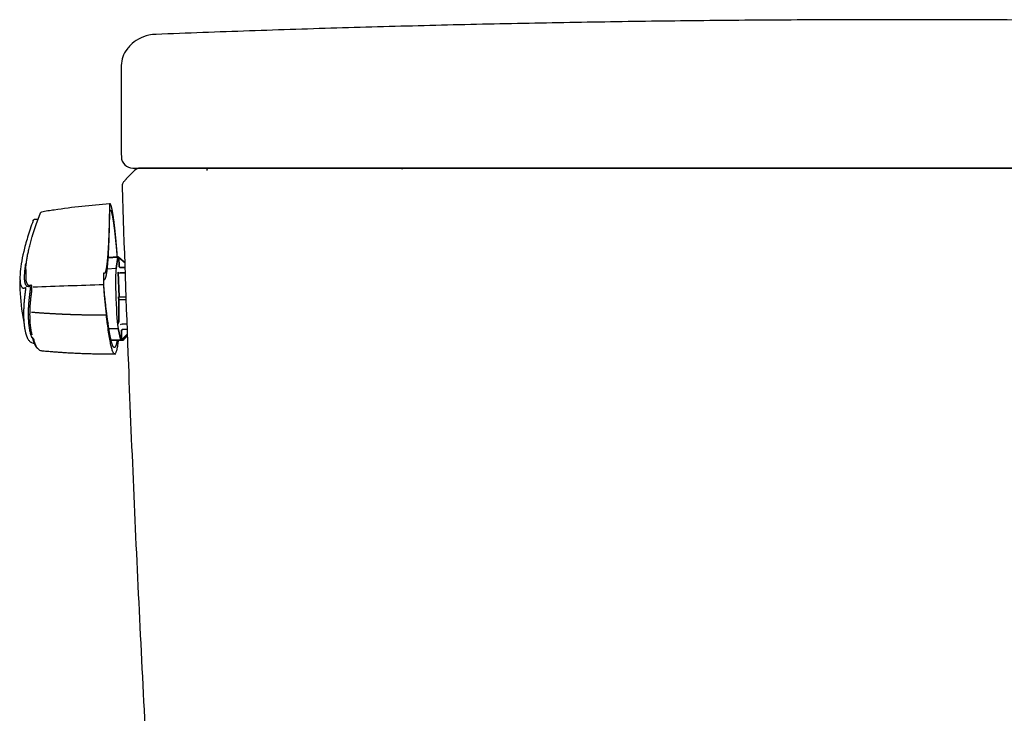
# Model space of a CAD drawing. Units: inches. Extents: x 2.59 to 7.88, y 1.76 to 4.66.
# Drawn here: x 5.36 to 5.84, y 2.78 to 3.12 of the extents above; entities that cross this region are included whole.
import ezdxf

# ---------------------------------------------------------------- set-up
doc = ezdxf.new("R2010")
doc.units = ezdxf.units.IN
doc.header["$MEASUREMENT"] = 0
doc.layers.add('ST776SE', color=7, linetype='Continuous')

msp = doc.modelspace()

# ---------------------------------------------------------------- linework, layer by layer
at = {"layer": 'ST776SE', "color": 7, "linetype": 'Continuous', "lineweight": 25}
for p, q in [((5.42739, 3.11085), (5.42749, 3.11085)), ((5.41062, 3.09569), (5.41059, 3.09563)), ((5.3703, 3.02101), (5.36839, 3.02094)), ((5.409, 3.00275), (5.40424, 3.00242)), ((5.40424, 3.00242), (5.409, 3.00275)), ((5.40901, 3.00278), (5.40425, 3.00244)), ((5.40901, 3.00278), (5.40425, 3.00244)), ((5.40806, 2.99722), (5.409, 3.00275)), ((5.409, 3.00275), (5.40806, 2.99722)), ((5.40901, 3.00278), (5.40912, 3.00278)), ((5.40912, 3.00278), (5.40901, 3.00278)), ((5.40912, 3.00278), (5.40921, 3.00278)), ((5.40921, 3.00278), (5.40912, 3.00278)), ((5.40921, 3.00278), (5.40923, 3.00277)), ((5.40921, 3.00277), (5.40921, 3.00278)), ((5.40923, 3.00277), (5.40921, 3.00278)), ((5.40921, 3.00278), (5.40921, 3.00277)), ((5.40937, 3.00257), (5.40952, 2.99832)), ((5.41242, 2.99993), (5.40937, 3.00257)), ((5.40952, 2.99832), (5.40937, 3.00257)), ((5.40937, 3.00257), (5.41242, 2.99993)), ((5.40944, 3.00257), (5.41242, 2.99999)), ((5.41242, 2.99999), (5.40944, 3.00257)), ((5.40806, 2.99722), (5.40376, 2.99693)), ((5.41025, 2.99764), (5.4125, 2.9977)), ((5.4125, 2.9977), (5.41025, 2.99764)), ((5.40335, 2.99384), (5.40335, 2.99379)), ((5.4091, 2.99542), (5.40953, 2.9835)), ((5.40953, 2.9835), (5.4091, 2.99542)), ((5.41009, 2.99506), (5.41259, 2.99513)), ((5.41259, 2.99513), (5.41009, 2.99506)), ((5.40931, 2.98351), (5.40938, 2.98168)), ((5.40938, 2.98168), (5.40931, 2.98351)), ((5.41299, 2.98337), (5.40956, 2.98328)), ((5.40956, 2.98328), (5.41299, 2.98337)), ((5.41304, 2.98207), (5.40961, 2.98192)), ((5.40961, 2.98192), (5.41304, 2.98207)), ((5.37851, 2.97529), (5.37847, 2.97516)), ((5.3785, 2.97526), (5.37847, 2.9751)), ((5.40416, 2.97075), (5.40416, 2.9707)), ((5.40461, 2.96799), (5.40909, 2.96799)), ((5.41042, 2.96242), (5.40909, 2.96799)), ((5.40909, 2.96799), (5.41042, 2.96242)), ((5.41097, 2.97019), (5.41344, 2.97029)), ((5.41344, 2.97029), (5.41097, 2.97019)), ((5.41131, 2.9676), (5.41353, 2.96769)), ((5.41353, 2.96769), (5.41131, 2.9676)), ((5.41044, 2.96239), (5.40569, 2.96239)), ((5.40569, 2.96239), (5.41044, 2.96239)), ((5.41055, 2.96239), (5.41044, 2.96239)), ((5.41044, 2.96239), (5.41055, 2.96239)), ((5.41055, 2.96239), (5.41064, 2.96239)), ((5.41064, 2.96239), (5.41055, 2.96239)), ((5.41063, 2.96687), (5.41078, 2.96262)), ((5.41078, 2.96262), (5.41063, 2.96687)), ((5.41064, 2.96239), (5.41064, 2.96239)), ((5.41145, 2.96238), (5.41064, 2.96239)), ((5.41064, 2.96239), (5.41064, 2.96239)), ((5.41064, 2.96239), (5.41145, 2.96238)), ((5.41361, 2.96543), (5.41078, 2.96262)), ((5.41078, 2.96262), (5.41361, 2.96543)), ((5.41085, 2.96262), (5.41361, 2.96537)), ((5.41361, 2.96537), (5.41085, 2.96262)), ((5.41142, 2.96319), (5.41145, 2.96238)), ((5.41145, 2.96238), (5.41142, 2.96319)), ((5.41154, 2.96237), (5.41145, 2.96238)), ((5.41145, 2.96238), (5.41154, 2.96237)), ((5.41158, 2.96237), (5.41154, 2.96237)), ((5.41154, 2.96237), (5.41158, 2.96237)), ((5.41158, 2.96237), (5.41159, 2.96243)), ((5.41158, 2.96237), (5.41159, 2.96243)), ((5.41166, 2.96342), (5.41169, 2.9626)), ((5.41169, 2.9626), (5.41166, 2.96342)), ((5.41364, 2.96454), (5.41169, 2.9626)), ((5.41169, 2.9626), (5.41364, 2.96454)), ((5.41364, 2.96448), (5.41175, 2.9626)), ((5.41175, 2.9626), (5.41364, 2.96448))]:
    msp.add_line(p, q, dxfattribs=at)
for centre, major_axis, ratio, start_param, end_param in [((5.42356, 3.0957), (0.01013, -0.00806), 0.998319, 3.146049, 3.815221), ((5.41621, 3.05142), (0, 0.00555), 0.999342, 1.571298, 3.141593), ((5.41969, 3.04217), (0, 0.0037), 1, 0.000003, 0.785433), ((5.54539, 3.04217), (0, -0.0037), 0.999052, 2.655797, 3.141593), ((5.54565, 3.04217), (0, -0.0037), 1, 2.693785, 3.141475), ((5.40905, 3.00184), (-0.000033, 0.00094), 0.049082, 6.280491, 6.514965), ((5.40905, 3.00184), (-0.000033, 0.00094), 0.049082, 6.280491, 6.514965), ((5.40936, 3.00257), (-0.000242, 0.000209), 0.023055, 4.693368, 6.255438), ((5.40936, 3.00257), (-0.000242, 0.000209), 0.023055, 4.693368, 6.255438), ((5.40945, 3.00257), (-0.000242, 0.000209), 0.023055, 6.255438, 7.817508), ((5.40945, 3.00257), (-0.000242, 0.000209), 0.023055, 6.255438, 7.817508), ((5.40926, 3.00184), (-0.000033, 0.00094), 0.049082, 5.929966, 6.280491), ((5.40926, 3.00184), (-0.000033, 0.00094), 0.049082, 5.929966, 6.280491), ((5.40874, 2.98261), (0.00053, -0.01503), 0.049111, 3.373515, 6.045871), ((5.40874, 2.98261), (-0.00053, 0.01503), 0.049111, 0.231922, 2.904278), ((5.41004, 2.99545), (0.00094, 0.00001), 0.416197, 3.200965, 4.762281), ((5.41004, 2.99545), (0.00094, 0.00001), 0.416197, 3.200965, 4.762281), ((5.40956, 2.98352), (0.000245, 0.000002), 0.959283, 3.167614, 4.729683), ((5.40956, 2.98352), (0.000245, 0.000002), 0.959283, 3.167614, 4.729683), ((5.40962, 2.98169), (0.000245, 0.000002), 0.959283, 1.605544, 3.167614), ((5.40962, 2.98169), (0.000245, 0.000002), 0.959283, 1.605544, 3.167614), ((5.41095, 2.9698), (0.000938, 0.000056), 0.410815, 1.521091, 3.082407), ((5.41095, 2.9698), (0.000938, 0.000056), 0.410815, 1.521091, 3.082407), ((5.4104, 2.96333), (-0.000033, 0.00094), 0.049082, 2.904424, 3.138899), ((5.4104, 2.96333), (-0.000033, 0.00094), 0.049082, 2.904424, 3.138899), ((5.41077, 2.96262), (0.000227, 0.000226), 0.025948, 3.166652, 4.728721), ((5.41077, 2.96262), (0.000227, 0.000226), 0.025948, 3.166652, 4.728721), ((5.41086, 2.96262), (0.000227, 0.000226), 0.025948, 1.604582, 3.166652), ((5.41086, 2.96262), (0.000227, 0.000226), 0.025948, 1.604582, 3.166651)]:
    msp.add_ellipse(centre, major_axis=major_axis, ratio=ratio, start_param=start_param, end_param=end_param, dxfattribs=at)
for points, degree in [([(5.78949, 3.11794), (5.60843, 3.11797), (5.42753, 3.11079)], 2), ([(6.15145, 3.11079), (5.97054, 3.11797), (5.78949, 3.11794)], 2), ([(5.41059, 3.09564), (5.41063, 3.05142)], 1), ([(5.41706, 3.04478), (5.4145, 3.04213), (5.41193, 3.03948)], 2), ([(5.37807, 3.02557), (5.376, 3.02526), (5.37393, 3.02493), (5.37187, 3.02458)], 3), ([(5.40489, 3.02851), (5.39592, 3.02791), (5.38697, 3.02691), (5.37807, 3.02557)], 3), ([(5.37043, 3.02101), (5.37039, 3.02101), (5.37034, 3.02101), (5.3703, 3.02101)], 3), ([(5.40952, 2.99832), (5.40953, 2.99819), (5.40964, 2.99793), (5.40986, 2.99772), (5.41012, 2.99763), (5.41025, 2.99764)], 2), ([(5.4022, 2.992), (5.40251, 2.99164), (5.40309, 2.99258), (5.40335, 2.99384)], 2), ([(5.40201, 2.9893), (5.39055, 2.9889), (5.37914, 2.98849), (5.36782, 2.98809)], 3), ([(5.40232, 2.98624), (5.40227, 2.98668), (5.40219, 2.98806), (5.40216, 2.98883)], 2), ([(5.40416, 2.9707), (5.40325, 2.97739), (5.40232, 2.98624)], 2), ([(5.41131, 2.9676), (5.41118, 2.96759), (5.41092, 2.96748), (5.41072, 2.96726), (5.41063, 2.967), (5.41063, 2.96687)], 2), ([(5.41169, 2.9626), (5.41159, 2.96251), (5.41146, 2.96238), (5.41145, 2.96238)], 2), ([(5.41154, 2.96237), (5.41154, 2.96237), (5.41166, 2.9625), (5.41175, 2.9626)], 2), ([(5.37149, 2.95734), (5.3897, 2.95559), (5.40798, 2.95577)], 2)]:
    msp.add_open_spline(points, degree=degree, dxfattribs=at)
for points, degree, knots in [([(5.42745, 3.11074), (5.42629, 3.11077), (5.42348, 3.11052), (5.41889, 3.10873), (5.4154, 3.10617), (5.41394, 3.10429), (5.41352, 3.10364)], 3, [0, 0, 0, 0, 0.221797, 0.544272, 0.852041, 1, 1, 1, 1]), ([(5.41621, 3.04587), (5.41616, 3.04587), (5.41618, 3.04587), (5.41627, 3.04587), (5.4163, 3.04587), (5.41634, 3.04587), (5.41637, 3.04587), (5.41638, 3.04587), (5.41647, 3.04587), (5.41655, 3.04587), (5.41683, 3.04587), (5.41708, 3.04587), (5.41768, 3.04587), (5.41804, 3.04587), (5.41886, 3.04587), (5.41933, 3.04587), (5.41992, 3.04587), (5.41999, 3.04587), (5.42013, 3.04587), (5.42033, 3.04587), (5.42083, 3.04587), (5.42128, 3.04587), (5.42222, 3.04587), (5.42356, 3.04587), (5.4251, 3.04587), (5.42633, 3.04587), (5.42675, 3.04587), (5.42729, 3.04587), (5.4274, 3.04587), (5.42762, 3.04587), (5.42773, 3.04587), (5.42806, 3.04587), (5.42829, 3.04587), (5.42942, 3.04587), (5.43036, 3.04587), (5.43231, 3.04587), (5.43332, 3.04587), (5.43541, 3.04587), (5.43649, 3.04587), (5.43788, 3.04587), (5.43816, 3.04587), (5.43859, 3.04587), (5.43873, 3.04587), (5.43901, 3.04587), (5.43973, 3.04587), (5.44045, 3.04587), (5.44219, 3.04587), (5.44336, 3.04587), (5.44575, 3.04587), (5.44696, 3.04587), (5.44941, 3.04587), (5.45066, 3.04587), (5.45192, 3.04587)], 3, [0, 0, 0, 0, 0.0625, 0.0625, 0.078125, 0.085938, 0.085938, 0.09375, 0.09375, 0.125, 0.125, 0.1875, 0.1875, 0.25, 0.25, 0.3125, 0.3125, 0.320313, 0.320313, 0.328125, 0.34375, 0.375, 0.375, 0.4375, 0.5, 0.5, 0.53125, 0.53125, 0.539063, 0.539063, 0.546875, 0.546875, 0.5625, 0.5625, 0.625, 0.625, 0.6875, 0.6875, 0.75, 0.75, 0.765625, 0.765625, 0.773438, 0.773438, 0.78125, 0.8125, 0.8125, 0.875, 0.875, 0.9375, 0.9375, 1, 1, 1, 1]), ([(5.45257, 3.04587), (5.45025, 3.04587), (5.44799, 3.04587), (5.44469, 3.04587), (5.4436, 3.04587), (5.44239, 3.04587), (5.44226, 3.04587), (5.44199, 3.04587), (5.44186, 3.04587), (5.44146, 3.04587), (5.44119, 3.04587), (5.44041, 3.04587), (5.43989, 3.04587), (5.43836, 3.04587), (5.43737, 3.04587), (5.43546, 3.04587), (5.43453, 3.04587), (5.43318, 3.04587), (5.43273, 3.04587), (5.43208, 3.04587), (5.43187, 3.04587), (5.43144, 3.04587), (5.43123, 3.04587), (5.4306, 3.04587), (5.43019, 3.04587), (5.4294, 3.04587), (5.42902, 3.04587), (5.42715, 3.04587), (5.42582, 3.04587), (5.42437, 3.04587), (5.42409, 3.04587), (5.42376, 3.04587), (5.4237, 3.04587), (5.42356, 3.04587), (5.42337, 3.04587), (5.42319, 3.04587), (5.42258, 3.04587), (5.42172, 3.04587), (5.42107, 3.04587), (5.42051, 3.04587), (5.42028, 3.04587), (5.42009, 3.04587), (5.42007, 3.04587), (5.42003, 3.04587), (5.42001, 3.04587), (5.41995, 3.04587), (5.41992, 3.04587), (5.41983, 3.04587), (5.41978, 3.04587), (5.41971, 3.04587), (5.41969, 3.04587), (5.41969, 3.04587)], 3, [0, 0, 0, 0, 0.12807, 0.12807, 0.192105, 0.192105, 0.200109, 0.200109, 0.208113, 0.208113, 0.224122, 0.224122, 0.25614, 0.25614, 0.320174, 0.320174, 0.384209, 0.384209, 0.416227, 0.416227, 0.432235, 0.432235, 0.448244, 0.448244, 0.480262, 0.480262, 0.512279, 0.512279, 0.640349, 0.640349, 0.672366, 0.672366, 0.680371, 0.680371, 0.688375, 0.704384, 0.704384, 0.768419, 0.832454, 0.832454, 0.896488, 0.896488, 0.904493, 0.904493, 0.912497, 0.912497, 0.928506, 0.928506, 0.960523, 0.960523, 1, 1, 1, 1]), ([(5.45192, 3.04587), (5.47991, 3.04587), (5.50795, 3.04587), (5.55007, 3.04587), (5.56412, 3.04587), (5.5817, 3.04587), (5.58521, 3.04587), (5.59225, 3.04587), (5.6028, 3.04587), (5.61335, 3.04587), (5.64853, 3.04587), (5.6767, 3.04587), (5.71194, 3.04587), (5.71899, 3.04587), (5.73308, 3.04587), (5.74013, 3.04587), (5.76128, 3.04587), (5.77538, 3.04587), (5.78949, 3.04587)], 3, [0, 0, 0, 0, 0.25, 0.25, 0.375, 0.375, 0.40625, 0.40625, 0.4375, 0.5, 0.5, 0.75, 0.75, 0.8125, 0.8125, 0.875, 0.875, 1, 1, 1, 1]), ([(5.45225, 3.04478), (5.45227, 3.04495), (5.45229, 3.04511), (5.45234, 3.04538), (5.45237, 3.04549), (5.45242, 3.04568), (5.45245, 3.04575), (5.45251, 3.04585), (5.45254, 3.04587), (5.45257, 3.04587)], 3, [0, 0, 0, 0, 0.25, 0.25, 0.5, 0.5, 0.75, 0.75, 1, 1, 1, 1]), ([(5.78949, 3.04587), (5.78773, 3.04587), (5.78597, 3.04587), (5.78245, 3.04587), (5.77717, 3.04587), (5.76486, 3.04587), (5.74023, 3.04587), (5.71913, 3.04587), (5.69101, 3.04587), (5.67695, 3.04587), (5.65586, 3.04587), (5.64883, 3.04587), (5.63829, 3.04587), (5.63478, 3.04587), (5.62775, 3.04587), (5.61019, 3.04587), (5.59264, 3.04587), (5.57159, 3.04587), (5.56457, 3.04587), (5.55405, 3.04587), (5.55055, 3.04587), (5.54354, 3.04587), (5.52602, 3.04587), (5.50151, 3.04587), (5.48053, 3.04587), (5.46654, 3.04587), (5.45955, 3.04587), (5.45257, 3.04587)], 3, [0, 0, 0, 0, 0.015625, 0.015625, 0.03125, 0.0625, 0.125, 0.25, 0.25, 0.375, 0.375, 0.4375, 0.4375, 0.46875, 0.46875, 0.5, 0.625, 0.625, 0.6875, 0.6875, 0.71875, 0.71875, 0.75, 0.875, 0.9375, 0.9375, 1, 1, 1, 1]), ([(6.12706, 3.04587), (6.09906, 3.04587), (6.07102, 3.04587), (6.0289, 3.04587), (6.01485, 3.04587), (5.99728, 3.04587), (5.99376, 3.04587), (5.98673, 3.04587), (5.97618, 3.04587), (5.96563, 3.04587), (5.93044, 3.04587), (5.90228, 3.04587), (5.86704, 3.04587), (5.85999, 3.04587), (5.84589, 3.04587), (5.83884, 3.04587), (5.81769, 3.04587), (5.80359, 3.04587), (5.78949, 3.04587)], 3, [0, 0, 0, 0, 0.25, 0.25, 0.375, 0.375, 0.40625, 0.40625, 0.4375, 0.5, 0.5, 0.75, 0.75, 0.8125, 0.8125, 0.875, 0.875, 1, 1, 1, 1]), ([(5.78949, 3.04587), (5.79125, 3.04587), (5.79301, 3.04587), (5.79652, 3.04587), (5.8018, 3.04587), (5.81412, 3.04587), (5.83874, 3.04587), (5.85984, 3.04587), (5.88797, 3.04587), (5.90203, 3.04587), (5.92311, 3.04587), (5.93014, 3.04587), (5.94068, 3.04587), (5.9442, 3.04587), (5.95122, 3.04587), (5.96879, 3.04587), (5.98634, 3.04587), (6.00739, 3.04587), (6.0144, 3.04587), (6.02492, 3.04587), (6.02843, 3.04587), (6.03544, 3.04587), (6.05296, 3.04587), (6.07747, 3.04587), (6.09845, 3.04587), (6.11243, 3.04587), (6.11942, 3.04587), (6.12641, 3.04587)], 3, [0, 0, 0, 0, 0.015625, 0.015625, 0.03125, 0.0625, 0.125, 0.25, 0.25, 0.375, 0.375, 0.4375, 0.4375, 0.46875, 0.46875, 0.5, 0.625, 0.625, 0.6875, 0.6875, 0.71875, 0.71875, 0.75, 0.875, 0.9375, 0.9375, 1, 1, 1, 1]), ([(5.41193, 3.03948), (5.4117, 3.03919), (5.41122, 3.03842), (5.41093, 3.03756), (5.41097, 3.037), (5.411, 3.03683)], 3, [0, 0, 0, 0, 0.561505, 0.870777, 1, 1, 1, 1]), ([(5.411, 3.03683), (5.41195, 3.00806), (5.41439, 2.93683), (5.41947, 2.82266), (5.42632, 2.69441), (5.43309, 2.58641), (5.43777, 2.52138), (5.43943, 2.49919)], 3, [0, 0, 0, 0, 0.160356, 0.397014, 0.636664, 0.875948, 1, 1, 1, 1]), ([(5.37143, 3.02414), (5.37144, 3.02419), (5.37146, 3.02425), (5.37152, 3.02435), (5.37155, 3.02439), (5.37163, 3.02447), (5.37168, 3.0245), (5.37177, 3.02455), (5.37182, 3.02457), (5.37187, 3.02458)], 3, [0, 0, 0, 0, 0.25, 0.25, 0.5, 0.5, 0.75, 0.75, 1, 1, 1, 1]), ([(5.40488, 3.02838), (5.40477, 3.02001), (5.40454, 3.01362), (5.4044, 3.00992), (5.40423, 3.00693), (5.40405, 3.00367), (5.40382, 3.00126), (5.40361, 2.99905), (5.40312, 2.99612), (5.40256, 2.99472), (5.40218, 2.99484), (5.40209, 2.99492), (5.40207, 2.99495), (5.40204, 2.99495), (5.40199, 2.99477), (5.40197, 2.99443), (5.40196, 2.99423), (5.40194, 2.99372), (5.40194, 2.99339), (5.40193, 2.9928), (5.40194, 2.99202), (5.40195, 2.99135), (5.40197, 2.99059), (5.40198, 2.98996), (5.40201, 2.9893)], 2, [0, 0, 0, 0.25, 0.25, 0.375, 0.375, 0.5, 0.5, 0.625, 0.75, 0.875, 0.90625, 0.910156, 0.914062, 0.921875, 0.9375, 0.9375, 0.945312, 0.953125, 0.953125, 0.96875, 0.96875, 0.984375, 0.984375, 1, 1, 1]), ([(5.40335, 2.99379), (5.40369, 2.99548), (5.40398, 2.99853), (5.40424, 3.00141), (5.40445, 3.00547), (5.40467, 3.00972), (5.40483, 3.01518), (5.40496, 3.01992), (5.40504, 3.0255)], 2, [0, 0, 0, 0.25, 0.25, 0.5, 0.5, 0.75, 0.75, 1, 1, 1]), ([(5.4087, 3.0027), (5.40866, 3.00331), (5.40849, 3.00591), (5.40835, 3.00757), (5.40831, 3.008), (5.40827, 3.00852), (5.40824, 3.00883), (5.4082, 3.0092), (5.40813, 3.01002), (5.40791, 3.01238), (5.40776, 3.01386), (5.40744, 3.017), (5.40713, 3.01948), (5.40663, 3.02346), (5.40617, 3.02574), (5.40585, 3.02732), (5.40556, 3.02804), (5.4052, 3.02889), (5.40489, 3.02852)], 2, [0, 0, 0, 0.021526, 0.096794, 0.096794, 0.118298, 0.118298, 0.134427, 0.134427, 0.172061, 0.247328, 0.247328, 0.397862, 0.397862, 0.698931, 0.698931, 0.849466, 0.849466, 1, 1, 1]), ([(5.40489, 3.02838), (5.40489, 3.02842), (5.40489, 3.02845), (5.40489, 3.02849), (5.40489, 3.0285), (5.40489, 3.02851), (5.40489, 3.02851), (5.40489, 3.02851)], 3, [0, 0, 0, 0, 0.5, 0.5, 0.75, 0.75, 1, 1, 1, 1]), ([(5.40504, 3.0255), (5.40523, 3.0257), (5.40544, 3.0254), (5.40572, 3.025), (5.40603, 3.02377), (5.40629, 3.02269), (5.40685, 3.0193), (5.40713, 3.01704), (5.40744, 3.01462), (5.40775, 3.01154), (5.40802, 3.00899), (5.40828, 3.0061), (5.40832, 3.0056), (5.40839, 3.00475), (5.40843, 3.0043), (5.40849, 3.00351), (5.40855, 3.00262)], 2, [0, 0, 0, 0.15403, 0.15403, 0.30806, 0.30806, 0.462089, 0.616119, 0.616119, 0.770149, 0.770149, 0.924179, 0.924179, 0.943432, 0.962686, 0.962686, 1, 1, 1]), ([(5.36787, 3.02047), (5.36681, 3.01763), (5.36591, 3.01493), (5.36438, 3.0099), (5.36375, 3.00756), (5.36274, 3.00324), (5.36235, 3.00125), (5.36177, 2.99765), (5.36159, 2.99604), (5.36144, 2.99373), (5.36142, 2.99292), (5.36143, 2.9922)], 3, [0, 0, 0, 0, 0.215488, 0.215488, 0.430976, 0.430976, 0.646464, 0.646464, 0.861952, 0.861952, 1, 1, 1, 1]), ([(5.36427, 2.99676), (5.36429, 2.99717), (5.36434, 2.99803), (5.36449, 2.99953), (5.36473, 3.00125), (5.36506, 3.00321), (5.36549, 3.00533), (5.36601, 3.00761), (5.36664, 3.01005), (5.36715, 3.01184), (5.36745, 3.01288), (5.36752, 3.01311), (5.36759, 3.01334), (5.36766, 3.01357), (5.36774, 3.0138), (5.36781, 3.01403), (5.36788, 3.01426), (5.36795, 3.0145), (5.36803, 3.01474), (5.36811, 3.01497), (5.36818, 3.01521), (5.36826, 3.01545), (5.36834, 3.01569), (5.36842, 3.01593), (5.3685, 3.01617), (5.36858, 3.01641), (5.36866, 3.01666), (5.36874, 3.0169), (5.36883, 3.01715), (5.36891, 3.0174), (5.36899, 3.01764), (5.36908, 3.01789), (5.36917, 3.01814), (5.36926, 3.01839), (5.36934, 3.01864), (5.36943, 3.0189), (5.36953, 3.01915), (5.36962, 3.0194), (5.36971, 3.01966), (5.3698, 3.01992), (5.3699, 3.02017), (5.36999, 3.02043), (5.37009, 3.02069), (5.37019, 3.02095), (5.37028, 3.02121), (5.37038, 3.02147), (5.37048, 3.02173), (5.37058, 3.022), (5.37069, 3.02226), (5.37079, 3.02253), (5.37089, 3.02279), (5.371, 3.02306), (5.3711, 3.02333), (5.37121, 3.0236), (5.37132, 3.02387), (5.37139, 3.02405), (5.37143, 3.02414)], 3, [0, 0, 0, 0, 0.071644, 0.143704, 0.227567, 0.311673, 0.396165, 0.481182, 0.566861, 0.653332, 0.66076, 0.668192, 0.675628, 0.683067, 0.690511, 0.697958, 0.70541, 0.712865, 0.720325, 0.72779, 0.735258, 0.742731, 0.750209, 0.757692, 0.765179, 0.77267, 0.780167, 0.787669, 0.795175, 0.802687, 0.810204, 0.817726, 0.825253, 0.832786, 0.840324, 0.847868, 0.855417, 0.862972, 0.870532, 0.878098, 0.885671, 0.893249, 0.900833, 0.908423, 0.916019, 0.923621, 0.93123, 0.938845, 0.946466, 0.954094, 0.961728, 0.969369, 0.977017, 0.984671, 0.992332, 1, 1, 1, 1]), ([(5.36368, 2.99338), (5.36368, 2.99355), (5.36369, 2.99422), (5.36376, 2.99533), (5.36389, 2.99676), (5.36406, 2.99813), (5.3642, 2.99912), (5.36429, 2.99965), (5.36429, 2.99968)], 3, [0, 0, 0, 0, 0.102394, 0.380568, 0.584927, 0.786856, 0.986566, 1, 1, 1, 1]), ([(5.36427, 2.99676), (5.36423, 2.9947), (5.36421, 2.99435), (5.36421, 2.99403), (5.36421, 2.99395)], 3, [0, 0, 0, 0, 0.756675, 1, 1, 1, 1]), ([(5.41025, 2.99764), (5.41023, 2.99764), (5.41018, 2.99764), (5.41009, 2.99765), (5.40997, 2.99768), (5.40985, 2.99774), (5.40975, 2.99782), (5.40966, 2.99792), (5.40959, 2.99803), (5.40955, 2.99815), (5.40953, 2.99824), (5.40952, 2.9983), (5.40952, 2.99832)], 3, [0, 0, 0, 0, 0.039531, 0.139541, 0.251115, 0.370098, 0.492957, 0.616324, 0.736532, 0.849581, 0.950771, 1, 1, 1, 1]), ([(5.36146, 2.99134), (5.36149, 2.99207), (5.36125, 2.98635), (5.362, 2.97799), (5.36337, 2.97048), (5.36339, 2.97056)], 3, [0, 0, 0, 0, 0.080471, 0.688259, 1, 1, 1, 1]), ([(5.36143, 2.9922), (5.36146, 2.99067), (5.36164, 2.98953), (5.36218, 2.98822), (5.36248, 2.98787), (5.36298, 2.98769), (5.36312, 2.98767), (5.36326, 2.98767)], 3, [0, 0, 0, 0, 0.502286, 0.502286, 0.871784, 0.871784, 1, 1, 1, 1]), ([(5.36546, 2.98836), (5.36546, 2.98836), (5.36502, 2.98838), (5.36471, 2.98849), (5.36452, 2.98882), (5.36428, 2.9892), (5.36408, 2.98968), (5.3639, 2.99034), (5.36375, 2.99125), (5.36368, 2.99233), (5.36367, 2.99308), (5.36368, 2.99338)], 3, [0, 0, 0, 0, 0.037325, 0.090955, 0.163165, 0.287827, 0.41127, 0.533207, 0.712199, 0.888937, 1, 1, 1, 1]), ([(5.36421, 2.99395), (5.36421, 2.99349), (5.36422, 2.99256), (5.36435, 2.99135), (5.36458, 2.99035), (5.36485, 2.98973), (5.36512, 2.98936), (5.36536, 2.98916), (5.36562, 2.98903), (5.36581, 2.98899), (5.36591, 2.98899)], 3, [0, 0, 0, 0, 0.143338, 0.310716, 0.477955, 0.645513, 0.734618, 0.82336, 0.911807, 1, 1, 1, 1]), ([(5.40216, 2.98883), (5.40214, 2.98942), (5.40213, 2.98997), (5.40212, 2.99056), (5.40213, 2.99148), (5.40217, 2.99197), (5.4022, 2.992)], 2, [0, 0, 0, 0.25, 0.25, 0.5, 0.75, 1, 1, 1]), ([(5.36415, 2.98723), (5.36415, 2.98722), (5.36415, 2.98722), (5.36415, 2.98721), (5.36415, 2.98719), (5.36415, 2.98717), (5.36414, 2.98714), (5.36414, 2.9871), (5.36413, 2.98706), (5.36413, 2.98701), (5.36412, 2.98695), (5.36411, 2.98689), (5.3641, 2.98682), (5.36409, 2.98675), (5.36408, 2.98667), (5.36407, 2.98658), (5.36405, 2.98649), (5.36404, 2.98639), (5.36402, 2.98628), (5.36401, 2.98617), (5.36399, 2.98606), (5.36398, 2.98593), (5.36396, 2.9858), (5.36394, 2.98567), (5.36392, 2.98553), (5.3639, 2.98538), (5.36389, 2.98523), (5.36386, 2.98507), (5.36384, 2.9849), (5.36382, 2.98474), (5.3638, 2.98456), (5.36378, 2.98438), (5.36376, 2.9842), (5.36374, 2.98401), (5.36371, 2.98381), (5.36369, 2.98361), (5.36367, 2.98341), (5.36365, 2.9832), (5.36362, 2.98298), (5.3636, 2.98276), (5.36358, 2.98254), (5.36355, 2.98231), (5.36353, 2.98208), (5.36351, 2.98184), (5.36349, 2.9816), (5.36346, 2.98135), (5.36344, 2.98106), (5.36341, 2.98071), (5.36338, 2.9803), (5.36335, 2.97985), (5.36332, 2.97936), (5.36328, 2.9788), (5.36326, 2.97823), (5.36324, 2.97772), (5.36322, 2.97735), (5.36322, 2.97705), (5.36321, 2.97671), (5.3632, 2.97624), (5.36319, 2.97573), (5.36319, 2.97523), (5.36319, 2.97479), (5.36319, 2.97434), (5.3632, 2.97388), (5.36322, 2.97341), (5.36323, 2.97293), (5.36325, 2.97245), (5.36328, 2.97196), (5.36331, 2.97146), (5.36335, 2.97094), (5.3634, 2.97043), (5.36345, 2.96991), (5.3635, 2.96948), (5.36354, 2.96915), (5.36357, 2.96895), (5.36359, 2.96881), (5.36361, 2.96869), (5.36362, 2.96857), (5.36364, 2.96847), (5.36365, 2.96841), (5.36365, 2.96839)], 3, [0, 0, 0, 0, 0.000143, 0.000564, 0.001257, 0.002223, 0.003461, 0.004971, 0.006753, 0.008807, 0.011133, 0.013731, 0.016601, 0.019743, 0.023156, 0.026841, 0.030796, 0.035024, 0.039523, 0.044294, 0.049336, 0.054648, 0.060232, 0.066085, 0.072208, 0.078601, 0.085263, 0.092193, 0.099392, 0.106858, 0.114591, 0.122591, 0.130858, 0.13939, 0.148188, 0.157251, 0.166579, 0.176172, 0.186029, 0.19615, 0.206535, 0.217183, 0.228094, 0.239269, 0.250709, 0.262413, 0.274382, 0.292262, 0.312193, 0.334172, 0.358191, 0.384247, 0.417132, 0.443008, 0.461893, 0.473805, 0.489819, 0.514815, 0.548734, 0.572074, 0.596337, 0.621517, 0.647612, 0.674617, 0.70253, 0.731346, 0.761065, 0.791681, 0.823195, 0.859483, 0.891808, 0.925143, 0.947991, 0.960384, 0.967974, 0.977507, 0.986902, 0.994731, 1, 1, 1, 1]), ([(5.36326, 2.98767), (5.36332, 2.98767), (5.36339, 2.98768), (5.36357, 2.98772), (5.36368, 2.98775), (5.3638, 2.9878), (5.36381, 2.9878), (5.36382, 2.98781)], 3, [0, 0, 0, 0, 0.367566, 0.367566, 0.968168, 0.968168, 1, 1, 1, 1]), ([(5.36382, 2.98781), (5.36387, 2.98783), (5.36392, 2.98785), (5.36401, 2.9879), (5.36404, 2.98791), (5.36408, 2.98793), (5.36408, 2.98794), (5.36409, 2.98794), (5.3641, 2.98794), (5.3641, 2.98794), (5.3641, 2.98794), (5.3641, 2.98794), (5.3641, 2.98794), (5.3641, 2.98794), (5.3641, 2.98794), (5.36411, 2.98794), (5.36411, 2.98793), (5.36411, 2.98792), (5.36411, 2.98792), (5.36412, 2.98788), (5.36413, 2.98783), (5.36415, 2.98772), (5.36415, 2.98765), (5.36416, 2.98758)], 3, [0, 0, 0, 0, 0.472016, 0.472016, 0.736008, 0.736008, 0.802006, 0.802006, 0.818506, 0.818506, 0.826755, 0.826755, 0.83088, 0.83088, 0.835005, 0.835005, 0.851505, 0.851505, 0.868004, 0.868004, 0.934002, 0.934002, 1, 1, 1, 1]), ([(5.36416, 2.98758), (5.36416, 2.98757), (5.36416, 2.98756), (5.36416, 2.98755), (5.36416, 2.98754), (5.36416, 2.98752), (5.36416, 2.98751), (5.36416, 2.98749), (5.36416, 2.98748), (5.36416, 2.98747), (5.36416, 2.98745), (5.36416, 2.98744), (5.36416, 2.98743), (5.36416, 2.98741), (5.36416, 2.9874), (5.36416, 2.98738), (5.36416, 2.98736), (5.36416, 2.98733), (5.36416, 2.98731), (5.36416, 2.98728), (5.36416, 2.98727), (5.36416, 2.98725), (5.36416, 2.98724), (5.36415, 2.98723), (5.36415, 2.98723)], 3, [0, 0, 0, 0, 0.037912, 0.075554, 0.11291, 0.149962, 0.186693, 0.223086, 0.259123, 0.294787, 0.330061, 0.364928, 0.399374, 0.433383, 0.466942, 0.500038, 0.587872, 0.668724, 0.742263, 0.807424, 0.865365, 0.916624, 0.961449, 1, 1, 1, 1]), ([(5.36655, 2.98773), (5.36655, 2.98774), (5.36655, 2.98775), (5.36655, 2.98778), (5.36655, 2.9878), (5.36655, 2.98782), (5.36654, 2.98785), (5.36654, 2.98787), (5.36654, 2.98789), (5.36654, 2.98791), (5.36653, 2.98794), (5.36653, 2.98796), (5.36653, 2.98798), (5.36653, 2.98801), (5.36652, 2.98803), (5.36652, 2.98805), (5.36652, 2.98808), (5.36651, 2.9881), (5.36651, 2.98812), (5.36651, 2.98815), (5.3665, 2.98817), (5.3665, 2.98819), (5.3665, 2.98821), (5.36649, 2.98824), (5.36649, 2.98826), (5.36648, 2.98828), (5.36648, 2.9883), (5.36647, 2.98832), (5.36647, 2.98834), (5.36647, 2.98836), (5.36646, 2.98838), (5.36646, 2.9884), (5.36645, 2.98843), (5.36644, 2.98847), (5.36642, 2.98851), (5.36641, 2.98854), (5.36639, 2.98857), (5.36638, 2.98859), (5.36637, 2.9886), (5.36636, 2.98861), (5.36636, 2.98861), (5.36635, 2.98862), (5.36633, 2.98863), (5.36632, 2.98863), (5.36631, 2.98863), (5.3663, 2.98863), (5.3663, 2.98863), (5.36629, 2.98862), (5.36627, 2.98862), (5.36626, 2.98861), (5.36624, 2.9886), (5.36622, 2.98859), (5.3662, 2.98858), (5.36618, 2.98857), (5.36615, 2.98855), (5.36612, 2.98854), (5.36607, 2.98852), (5.36596, 2.98847), (5.36578, 2.98841), (5.3656, 2.98837), (5.36549, 2.98836), (5.36546, 2.98836)], 3, [0, 0, 0, 0, 0.002801, 0.005602, 0.008404, 0.011209, 0.01402, 0.016839, 0.019668, 0.02251, 0.025368, 0.028244, 0.03114, 0.034055, 0.036992, 0.039949, 0.042928, 0.045929, 0.048954, 0.052003, 0.055076, 0.05817, 0.061279, 0.0644, 0.067527, 0.070655, 0.073779, 0.076893, 0.079991, 0.083077, 0.086156, 0.089235, 0.092319, 0.101516, 0.110418, 0.118852, 0.126613, 0.133866, 0.135318, 0.138118, 0.142333, 0.147708, 0.153693, 0.158975, 0.164678, 0.170994, 0.177372, 0.182751, 0.192029, 0.206006, 0.224643, 0.247168, 0.268584, 0.286244, 0.30015, 0.340716, 0.381519, 0.422564, 0.661154, 0.899779, 1, 1, 1, 1]), ([(5.36625, 2.96708), (5.36622, 2.96724), (5.36613, 2.96775), (5.366, 2.96854), (5.36589, 2.96946), (5.3658, 2.9703), (5.36573, 2.97116), (5.36567, 2.97205), (5.36562, 2.97297), (5.3656, 2.97391), (5.36559, 2.97487), (5.36559, 2.97585), (5.3656, 2.97667), (5.36562, 2.9773), (5.36564, 2.97775), (5.36566, 2.9782), (5.36568, 2.97865), (5.3657, 2.97911), (5.36573, 2.97957), (5.36576, 2.98004), (5.3658, 2.98051), (5.36584, 2.98099), (5.36588, 2.98147), (5.36593, 2.98202), (5.36599, 2.98263), (5.36607, 2.98332), (5.36615, 2.98402), (5.36621, 2.98456), (5.36626, 2.98494), (5.36629, 2.98516), (5.36631, 2.98536), (5.36634, 2.98555), (5.36636, 2.98573), (5.36638, 2.98589), (5.3664, 2.98604), (5.36642, 2.98616), (5.36643, 2.98627), (5.36645, 2.98636), (5.36646, 2.98645), (5.36647, 2.98653), (5.36648, 2.98657), (5.36648, 2.9866), (5.36648, 2.98663), (5.36649, 2.98666), (5.36649, 2.98668), (5.36649, 2.98671), (5.3665, 2.98673), (5.3665, 2.98674), (5.3665, 2.98676), (5.3665, 2.98677), (5.36651, 2.98678), (5.36651, 2.98679), (5.36651, 2.9868), (5.36651, 2.98682), (5.36652, 2.98683), (5.36652, 2.98684), (5.36652, 2.98684), (5.36652, 2.98685), (5.36653, 2.98686), (5.36653, 2.98688), (5.36653, 2.9869), (5.36653, 2.98692), (5.36654, 2.98695), (5.36654, 2.98698), (5.36654, 2.987), (5.36655, 2.98703), (5.36655, 2.98705), (5.36655, 2.98708), (5.36655, 2.9871), (5.36656, 2.98712), (5.36656, 2.98715), (5.36656, 2.98719), (5.36656, 2.98722), (5.36656, 2.98726), (5.36656, 2.9873), (5.36656, 2.98734), (5.36656, 2.98738), (5.36656, 2.98742), (5.36656, 2.98746), (5.36656, 2.9875), (5.36656, 2.98755), (5.36656, 2.98759), (5.36656, 2.98764), (5.36655, 2.98768), (5.36655, 2.98771), (5.36655, 2.98773)], 3, [0, 0, 0, 0, 0.034575, 0.108417, 0.159614, 0.210352, 0.260642, 0.310494, 0.359918, 0.408922, 0.457521, 0.505732, 0.553586, 0.574042, 0.594549, 0.615142, 0.635804, 0.656508, 0.677233, 0.697968, 0.718704, 0.739437, 0.76017, 0.780904, 0.810046, 0.838804, 0.867218, 0.895365, 0.90453, 0.913144, 0.921201, 0.928685, 0.935587, 0.941904, 0.947645, 0.952914, 0.956507, 0.960156, 0.963808, 0.96727, 0.968368, 0.969455, 0.970519, 0.971547, 0.972523, 0.97343, 0.974253, 0.974749, 0.975233, 0.9757, 0.976147, 0.976572, 0.976975, 0.977355, 0.977709, 0.978031, 0.978311, 0.978556, 0.978846, 0.979212, 0.979878, 0.980614, 0.981377, 0.982146, 0.982901, 0.983632, 0.984344, 0.984816, 0.985366, 0.985994, 0.986706, 0.987508, 0.988405, 0.9894, 0.990257, 0.99114, 0.992048, 0.992981, 0.993936, 0.994911, 0.995904, 0.996913, 0.997934, 0.998964, 1, 1, 1, 1]), ([(5.36591, 2.98899), (5.36591, 2.98899), (5.36595, 2.98899), (5.36604, 2.98899), (5.36619, 2.98901), (5.36634, 2.98904), (5.36646, 2.98908), (5.36655, 2.98912), (5.3666, 2.98914), (5.36666, 2.98917), (5.36673, 2.9892), (5.36678, 2.98923), (5.36681, 2.98924), (5.36682, 2.98925), (5.36683, 2.98925), (5.36683, 2.98925), (5.36683, 2.98925)], 3, [0, 0, 0, 0, 0.000121, 0.162931, 0.325895, 0.489041, 0.652396, 0.708656, 0.767862, 0.830015, 0.895117, 0.96317, 0.978664, 0.990201, 0.997781, 1, 1, 1, 1]), ([(5.36708, 2.98781), (5.36708, 2.9878), (5.36708, 2.98778), (5.36708, 2.98775), (5.36708, 2.98772), (5.36708, 2.98769), (5.36708, 2.98766), (5.36708, 2.98762), (5.36709, 2.98759), (5.36709, 2.98756), (5.36709, 2.98753), (5.36709, 2.9875), (5.36709, 2.98747), (5.36709, 2.98744), (5.36709, 2.98741), (5.36709, 2.98738), (5.36709, 2.98735), (5.36709, 2.98732), (5.36709, 2.98729), (5.36709, 2.98726), (5.36709, 2.98722), (5.3671, 2.98719), (5.3671, 2.98716), (5.3671, 2.98713), (5.3671, 2.9871), (5.3671, 2.98705), (5.3671, 2.98698), (5.36709, 2.98688), (5.36709, 2.98679), (5.36709, 2.9867), (5.36709, 2.98662), (5.36708, 2.98654), (5.36708, 2.98648), (5.36707, 2.98644), (5.36707, 2.98642), (5.36707, 2.98639), (5.36707, 2.98637), (5.36707, 2.98634), (5.36706, 2.98632), (5.36706, 2.98629), (5.36706, 2.98627), (5.36705, 2.98624), (5.36705, 2.9862), (5.36704, 2.98616), (5.36704, 2.98611), (5.36702, 2.98601), (5.367, 2.98587), (5.36698, 2.98567), (5.36695, 2.98546), (5.36692, 2.98523), (5.36689, 2.98502), (5.36686, 2.98481), (5.36684, 2.98461), (5.36681, 2.98441), (5.36677, 2.98406), (5.3667, 2.98353), (5.36663, 2.98285), (5.36655, 2.98215), (5.36648, 2.98141), (5.36641, 2.9806), (5.36634, 2.97974), (5.36628, 2.97893), (5.36624, 2.9782), (5.36621, 2.97757), (5.36619, 2.97697), (5.36616, 2.97604), (5.36614, 2.97481), (5.36616, 2.97332), (5.36621, 2.97192), (5.36629, 2.9706), (5.3664, 2.96936), (5.36655, 2.96815), (5.36667, 2.96739), (5.36674, 2.96701)], 3, [0, 0, 0, 0, 0.000724, 0.001445, 0.002163, 0.00288, 0.003594, 0.004307, 0.005018, 0.005728, 0.006437, 0.007144, 0.007851, 0.008556, 0.009262, 0.009967, 0.010672, 0.011377, 0.012082, 0.012788, 0.013495, 0.014202, 0.01491, 0.01562, 0.01633, 0.017043, 0.019377, 0.021689, 0.023986, 0.026276, 0.028567, 0.030869, 0.033188, 0.033858, 0.034566, 0.035313, 0.036099, 0.036924, 0.03779, 0.038695, 0.039642, 0.04063, 0.042012, 0.043694, 0.045674, 0.047952, 0.054807, 0.062573, 0.071535, 0.080287, 0.08883, 0.097163, 0.105288, 0.113203, 0.12091, 0.148885, 0.177545, 0.206892, 0.236929, 0.273861, 0.312307, 0.35227, 0.382669, 0.411941, 0.440086, 0.467106, 0.543805, 0.619652, 0.694682, 0.769467, 0.843983, 0.918269, 1, 1, 1, 1]), ([(5.36683, 2.98925), (5.36683, 2.98926), (5.36684, 2.98926), (5.36684, 2.98926), (5.36684, 2.98926), (5.36684, 2.98926), (5.36685, 2.98926), (5.36685, 2.98926), (5.36685, 2.98926), (5.36685, 2.98925), (5.36686, 2.98925), (5.36686, 2.98925), (5.36686, 2.98925), (5.36686, 2.98925), (5.36687, 2.98925), (5.36687, 2.98924), (5.36687, 2.98924), (5.36687, 2.98924), (5.36688, 2.98923), (5.36688, 2.98922), (5.36689, 2.9892), (5.3669, 2.98918), (5.36691, 2.98915), (5.36692, 2.98913), (5.36693, 2.98909), (5.36694, 2.98906), (5.36695, 2.98902), (5.36696, 2.98896), (5.36697, 2.98889), (5.36699, 2.9888), (5.367, 2.98869), (5.36701, 2.98858), (5.36702, 2.98849), (5.36703, 2.98842), (5.36704, 2.98836), (5.36704, 2.98831), (5.36705, 2.98826), (5.36705, 2.9882), (5.36706, 2.98815), (5.36706, 2.98809), (5.36706, 2.98804), (5.36707, 2.98798), (5.36707, 2.98793), (5.36707, 2.98787), (5.36708, 2.98783), (5.36708, 2.98781)], 3, [0, 0, 0, 0, 0.004842, 0.014119, 0.023245, 0.032223, 0.041053, 0.049737, 0.058275, 0.066671, 0.074924, 0.083037, 0.091011, 0.098849, 0.106551, 0.114121, 0.12156, 0.12887, 0.136053, 0.165625, 0.195069, 0.224483, 0.25396, 0.283597, 0.313485, 0.343716, 0.374378, 0.405555, 0.461753, 0.518278, 0.575527, 0.633884, 0.69371, 0.719373, 0.744925, 0.770393, 0.7958, 0.821173, 0.846538, 0.871921, 0.897348, 0.922844, 0.948434, 0.974145, 1, 1, 1, 1]), ([(5.40201, 2.9893), (5.40205, 2.98804), (5.40211, 2.98688), (5.40215, 2.98611), (5.40222, 2.98513), (5.40228, 2.98447), (5.4023, 2.9842), (5.40233, 2.98398), (5.40239, 2.98336), (5.40243, 2.98293), (5.40257, 2.98163), (5.40266, 2.98077), (5.40301, 2.97746), (5.40336, 2.97449)], 2, [0, 0, 0, 0.125, 0.125, 0.1875, 0.21875, 0.25, 0.25, 0.3125, 0.3125, 0.375, 0.5, 0.5, 1, 1, 1]), ([(5.40934, 2.98259), (5.40938, 2.98148), (5.40941, 2.98039), (5.40944, 2.97923), (5.40945, 2.97814), (5.40947, 2.977), (5.40948, 2.97492), (5.40945, 2.97315), (5.4094, 2.97179), (5.40934, 2.97118), (5.40933, 2.97105)], 2, [0, 0, 0, 0.15698, 0.15698, 0.31396, 0.31396, 0.47094, 0.62792, 0.7849, 0.94188, 1, 1, 1]), ([(5.40336, 2.97449), (5.40322, 2.97449), (5.40292, 2.97449), (5.40248, 2.97449), (5.40204, 2.97449), (5.4016, 2.97449), (5.40116, 2.97449), (5.40072, 2.97449), (5.40028, 2.97449), (5.39985, 2.97449), (5.39941, 2.97449), (5.39897, 2.97449), (5.39853, 2.9745), (5.39809, 2.9745), (5.39766, 2.97451), (5.39722, 2.97451), (5.39678, 2.97451), (5.39635, 2.97452), (5.39591, 2.97453), (5.39548, 2.97453), (5.39504, 2.97454), (5.39461, 2.97455), (5.39417, 2.97455), (5.39374, 2.97456), (5.3933, 2.97457), (5.39287, 2.97458), (5.39244, 2.97459), (5.392, 2.9746), (5.39157, 2.97461), (5.39114, 2.97462), (5.39071, 2.97463), (5.39027, 2.97464), (5.38984, 2.97465), (5.38941, 2.97466), (5.38898, 2.97468), (5.38855, 2.97469), (5.38812, 2.9747), (5.38769, 2.97472), (5.38726, 2.97473), (5.38683, 2.97475), (5.38641, 2.97476), (5.38598, 2.97478), (5.38555, 2.97479), (5.38512, 2.97481), (5.38469, 2.97483), (5.38427, 2.97484), (5.38384, 2.97486), (5.38341, 2.97488), (5.38299, 2.9749), (5.38256, 2.97492), (5.38214, 2.97493), (5.38171, 2.97495), (5.38129, 2.97497), (5.38087, 2.97499), (5.38044, 2.97501), (5.38002, 2.97504), (5.3796, 2.97506), (5.37917, 2.97508), (5.37875, 2.9751), (5.37833, 2.97512), (5.37791, 2.97515), (5.37749, 2.97517), (5.37707, 2.97519), (5.37665, 2.97522), (5.37623, 2.97524), (5.37581, 2.97527), (5.37539, 2.97529), (5.37497, 2.97532), (5.37455, 2.97534), (5.37413, 2.97537), (5.37371, 2.9754), (5.3733, 2.97542), (5.37288, 2.97545), (5.37246, 2.97548), (5.37205, 2.97551), (5.37163, 2.97554), (5.37122, 2.97557), (5.3708, 2.97559), (5.37039, 2.97562), (5.36997, 2.97565), (5.36956, 2.97568), (5.36915, 2.97571), (5.36873, 2.97575), (5.36832, 2.97578), (5.36791, 2.97581), (5.3675, 2.97584), (5.36722, 2.97586), (5.36709, 2.97587)], 3, [0, 0, 0, 0, 0.012138, 0.024267, 0.036389, 0.048502, 0.060607, 0.072703, 0.084792, 0.096872, 0.108943, 0.121007, 0.133062, 0.145108, 0.157146, 0.169176, 0.181197, 0.19321, 0.205215, 0.21721, 0.229197, 0.241176, 0.253146, 0.265107, 0.27706, 0.289004, 0.300939, 0.312865, 0.324783, 0.336692, 0.348592, 0.360483, 0.372366, 0.384239, 0.396104, 0.407959, 0.419806, 0.431643, 0.443472, 0.455292, 0.467102, 0.478903, 0.490695, 0.502478, 0.514252, 0.526016, 0.537772, 0.549517, 0.561254, 0.572981, 0.584699, 0.596408, 0.608106, 0.619796, 0.631476, 0.643146, 0.654807, 0.666458, 0.6781, 0.689732, 0.701354, 0.712966, 0.724569, 0.736162, 0.747745, 0.759318, 0.770881, 0.782434, 0.793977, 0.80551, 0.817033, 0.828546, 0.840049, 0.851541, 0.863024, 0.874496, 0.885958, 0.897409, 0.90885, 0.920281, 0.931701, 0.943111, 0.95451, 0.965898, 0.977276, 0.988643, 1, 1, 1, 1]), ([(5.4091, 2.9623), (5.40906, 2.9619), (5.40901, 2.96153), (5.40893, 2.96095), (5.4089, 2.96072), (5.40884, 2.96029), (5.40881, 2.96008), (5.40872, 2.9595), (5.40866, 2.95916), (5.40857, 2.95869), (5.40854, 2.95854), (5.4085, 2.95833), (5.40848, 2.95826), (5.40846, 2.95816), (5.40845, 2.95811), (5.40844, 2.95806), (5.40843, 2.95803), (5.40843, 2.95802), (5.40843, 2.95801), (5.40843, 2.95801), (5.40843, 2.95801), (5.40843, 2.95801), (5.40843, 2.958), (5.40843, 2.958), (5.40843, 2.958), (5.4083, 2.95744), (5.40817, 2.95697), (5.40796, 2.95643), (5.40788, 2.95627), (5.40777, 2.95609), (5.40772, 2.956), (5.40765, 2.95593), (5.40761, 2.95589), (5.4076, 2.95588), (5.40759, 2.95587), (5.40758, 2.95587), (5.40758, 2.95586), (5.40758, 2.95586), (5.40758, 2.95586), (5.40758, 2.95586), (5.40758, 2.95586), (5.40758, 2.95586), (5.40743, 2.95574), (5.40727, 2.95573), (5.40696, 2.95595), (5.4068, 2.95618), (5.40646, 2.95686), (5.40629, 2.95732), (5.40603, 2.95818), (5.40595, 2.9585), (5.40581, 2.95901), (5.40575, 2.95928), (5.40567, 2.95962), (5.40563, 2.95979), (5.40561, 2.95987), (5.4056, 2.95992), (5.4056, 2.95994), (5.40559, 2.95995), (5.40559, 2.95995), (5.40559, 2.95996), (5.40559, 2.95996), (5.40559, 2.95996), (5.40559, 2.95996), (5.40559, 2.95996), (5.4054, 2.96082), (5.4052, 2.9618), (5.40482, 2.96394), (5.40463, 2.9651), (5.40426, 2.96757), (5.40408, 2.96888), (5.40381, 2.97092), (5.40372, 2.97162), (5.40354, 2.97304), (5.40345, 2.97376), (5.40336, 2.97449)], 3, [0, 0, 0, 0, 0.0297, 0.0297, 0.050793, 0.050793, 0.071887, 0.071887, 0.114074, 0.114074, 0.135167, 0.135167, 0.145714, 0.145714, 0.150987, 0.153624, 0.154942, 0.155601, 0.155931, 0.156096, 0.156178, 0.156219, 0.15624, 0.15624, 0.156261, 0.156261, 0.240634, 0.240634, 0.282821, 0.282821, 0.303915, 0.314462, 0.319735, 0.322372, 0.32369, 0.324349, 0.324679, 0.324844, 0.324926, 0.324967, 0.324967, 0.325008, 0.325008, 0.409382, 0.409382, 0.493756, 0.493756, 0.57813, 0.57813, 0.620317, 0.620317, 0.641411, 0.651957, 0.657231, 0.659868, 0.661186, 0.661845, 0.662175, 0.662339, 0.662422, 0.662463, 0.662484, 0.662484, 0.662504, 0.662504, 0.746878, 0.746878, 0.831252, 0.831252, 0.915626, 0.915626, 0.957813, 0.957813, 1, 1, 1, 1]), ([(5.36365, 2.96839), (5.36365, 2.96839), (5.36402, 2.96647), (5.36405, 2.96632), (5.3641, 2.96615), (5.36413, 2.96602), (5.36415, 2.96593), (5.36418, 2.96583), (5.36421, 2.9657), (5.36426, 2.96554), (5.3643, 2.9654), (5.36433, 2.9653), (5.36434, 2.96524), (5.36436, 2.96518), (5.36438, 2.96512), (5.3644, 2.96506), (5.36442, 2.965), (5.36444, 2.96494), (5.36446, 2.96488), (5.36448, 2.96481), (5.36451, 2.96472), (5.36455, 2.96462), (5.36459, 2.96451), (5.36462, 2.96441), (5.36466, 2.96431), (5.3647, 2.9642), (5.36475, 2.9641), (5.36479, 2.964), (5.36483, 2.9639), (5.36488, 2.96379), (5.36494, 2.96366), (5.36501, 2.9635), (5.36511, 2.9633), (5.36532, 2.96291), (5.36563, 2.96243), (5.36605, 2.96194), (5.36644, 2.96161), (5.3668, 2.96138), (5.36706, 2.96127), (5.36849, 2.96082), (5.36849, 2.96082)], 3, [0, 0, 0, 0, 0.005387, 0.029524, 0.048489, 0.062285, 0.070916, 0.081385, 0.095651, 0.113711, 0.135564, 0.142151, 0.148887, 0.155772, 0.162807, 0.169992, 0.177327, 0.184812, 0.192446, 0.20023, 0.213845, 0.227649, 0.241641, 0.255822, 0.270192, 0.284751, 0.2995, 0.314438, 0.329567, 0.343366, 0.36319, 0.389046, 0.420942, 0.458882, 0.588066, 0.704467, 0.807968, 0.898536, 0.976222, 1, 1, 1, 1]), ([(5.40855, 2.96228), (5.40852, 2.96208), (5.4083, 2.96094), (5.40813, 2.96031), (5.40793, 2.95962), (5.40772, 2.95925), (5.40735, 2.95857), (5.40651, 2.95935), (5.40559, 2.96234), (5.4051, 2.96494), (5.40464, 2.96738), (5.40416, 2.97075)], 2, [0, 0, 0, 0.020736, 0.118662, 0.118662, 0.216588, 0.216588, 0.412441, 0.608294, 0.804147, 0.804147, 1, 1, 1]), ([(5.40912, 2.9706), (5.40912, 2.9706), (5.40911, 2.97059), (5.40906, 2.97068), (5.40901, 2.97087), (5.409, 2.97093)], 3, [0, 0, 0, 0, 0.007494, 0.728001, 1, 1, 1, 1]), ([(5.40912, 2.9706), (5.40912, 2.9706), (5.40911, 2.97059), (5.40906, 2.97068), (5.40901, 2.97087), (5.409, 2.97093)], 3, [0, 0, 0, 0, 0.007494, 0.728001, 1, 1, 1, 1]), ([(5.40917, 2.97049), (5.40911, 2.97049), (5.40903, 2.97077), (5.40901, 2.97086)], 2, [0, 0, 0, 0.74972, 1, 1, 1]), ([(5.41063, 2.96687), (5.41063, 2.96689), (5.41063, 2.96694), (5.41064, 2.96704), (5.41068, 2.96715), (5.41074, 2.96727), (5.41082, 2.96738), (5.41092, 2.96747), (5.41103, 2.96753), (5.41115, 2.96758), (5.41124, 2.96759), (5.41129, 2.9676), (5.41131, 2.9676)], 3, [0, 0, 0, 0, 0.049122, 0.148926, 0.260359, 0.379224, 0.502018, 0.625395, 0.745677, 0.858845, 0.960241, 1, 1, 1, 1]), ([(5.36735, 2.96342), (5.36729, 2.96356), (5.36712, 2.96396), (5.36686, 2.96466), (5.3666, 2.96555), (5.3664, 2.96637), (5.36629, 2.96689), (5.36625, 2.96708)], 3, [0, 0, 0, 0, 0.151124, 0.395188, 0.636021, 0.873804, 1, 1, 1, 1]), ([(5.36674, 2.96701), (5.36677, 2.96687), (5.36689, 2.96623), (5.36704, 2.96556), (5.36718, 2.96505), (5.3672, 2.96498)], 3, [0, 0, 0, 0, 0.186977, 0.891219, 1, 1, 1, 1]), ([(5.36789, 2.96342), (5.36796, 2.96314), (5.3681, 2.96255), (5.36844, 2.96136), (5.36896, 2.96), (5.36969, 2.95872), (5.37051, 2.95782), (5.37126, 2.95742), (5.37173, 2.95732), (5.37189, 2.95731)], 3, [0, 0, 0, 0, 0.072188, 0.159239, 0.34483, 0.531786, 0.720267, 0.910444, 1, 1, 1, 1]), ([(5.41145, 2.96238), (5.41145, 2.96238), (5.41145, 2.96238), (5.41145, 2.96238), (5.41145, 2.96238), (5.41146, 2.96238), (5.41146, 2.96238), (5.41146, 2.96238), (5.41146, 2.96238), (5.41147, 2.96239), (5.41147, 2.96239), (5.41147, 2.96239), (5.41148, 2.9624), (5.41148, 2.9624), (5.41149, 2.96241), (5.41149, 2.96241), (5.4115, 2.96242), (5.4115, 2.96242), (5.41151, 2.96243), (5.41152, 2.96243), (5.41152, 2.96244), (5.41153, 2.96245), (5.41154, 2.96246), (5.41155, 2.96247), (5.41157, 2.96248), (5.41158, 2.96249), (5.41159, 2.96251), (5.41161, 2.96252), (5.41163, 2.96254), (5.41165, 2.96256), (5.41167, 2.96258), (5.41168, 2.96259), (5.41169, 2.9626)], 3, [0, 0, 0, 0, 0.020691, 0.041706, 0.062899, 0.084297, 0.105927, 0.127817, 0.149991, 0.172475, 0.195291, 0.218463, 0.242011, 0.265958, 0.290321, 0.315119, 0.340371, 0.366092, 0.392299, 0.419007, 0.446228, 0.47954, 0.51621, 0.556262, 0.599714, 0.646581, 0.696875, 0.750603, 0.807774, 0.868394, 0.932468, 1, 1, 1, 1]), ([(5.41175, 2.9626), (5.41175, 2.96259), (5.41174, 2.96259), (5.41173, 2.96258), (5.41172, 2.96257), (5.41171, 2.96256), (5.4117, 2.96255), (5.4117, 2.96254), (5.41169, 2.96253), (5.41168, 2.96252), (5.41167, 2.96251), (5.41166, 2.96251), (5.41166, 2.9625), (5.41165, 2.96249), (5.41164, 2.96249), (5.41164, 2.96248), (5.41163, 2.96247), (5.41162, 2.96247), (5.41162, 2.96246), (5.41161, 2.96246), (5.41161, 2.96245), (5.41161, 2.96245), (5.4116, 2.96244), (5.41159, 2.96243), (5.41159, 2.96243), (5.41158, 2.96241), (5.41157, 2.9624), (5.41156, 2.9624), (5.41155, 2.96239), (5.41155, 2.96238), (5.41154, 2.96238), (5.41154, 2.96238), (5.41154, 2.96237), (5.41154, 2.96237), (5.41154, 2.96237)], 3, [0, 0, 0, 0, 0.034185, 0.067505, 0.099961, 0.131554, 0.162284, 0.192152, 0.221158, 0.249303, 0.276589, 0.303016, 0.328584, 0.353296, 0.377152, 0.400153, 0.422302, 0.4436, 0.464048, 0.483649, 0.502405, 0.520319, 0.537395, 0.553635, 0.604912, 0.654377, 0.702136, 0.748304, 0.793009, 0.836393, 0.878611, 0.919829, 0.960228, 1, 1, 1, 1])]:
    msp.add_open_spline(points, degree=degree, knots=knots, dxfattribs=at)
for points, weights, degree in [([(5.36787, 3.02047), (5.36797, 3.02092), (5.36839, 3.02094)], [1.00000000006, 0.795012041409, 1], 2), ([(5.40901, 2.97086), (5.40957, 2.96844), (5.40959, 2.97533), (5.40934, 2.98259)], [0.507722802601, 0.461147484461, 0.625239883594, 1], 3)]:
    msp.add_rational_spline(points, weights, degree=degree, dxfattribs=at)
msp.add_rational_spline([(5.3674, 2.96385), (5.36754, 2.96324), (5.36769, 2.96268), (5.3681, 2.96137), (5.36838, 2.96069), (5.36898, 2.95953), (5.3693, 2.95906), (5.36975, 2.95859), (5.36985, 2.95849), (5.36995, 2.9584)], [1.00000005356, 1.00000005319, 1.00000005285, 1.00000005201, 1.00000005155, 1.0000000507, 1.00000005032, 1.00000004989, 1.00000004979, 1.0000000497], degree=3, knots=[0, 0, 0, 0, 0.225477, 0.225477, 0.564287, 0.564287, 0.903097, 0.903097, 1, 1, 1, 1], dxfattribs=at)

doc.saveas('drawing.dxf')
